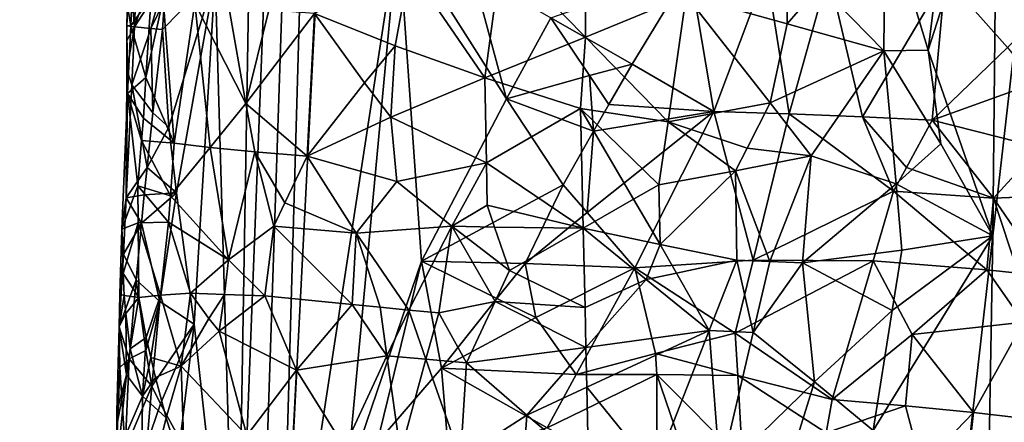
# Model space of a CAD drawing. Extents: x -293 to 293, y 0 to 819.
# Drawn here: x -217 to -183, y 259 to 273 of the extents above; entities that cross this region are included whole.
import ezdxf

# ---------------------------------------------------------------- set-up
doc = ezdxf.new("R2010")
doc.units = 0
doc.header["$MEASUREMENT"] = 0

msp = doc.modelspace()

# ---------------------------------------------------------------- linework, layer by layer
for points in [[(-209.556091, 249.35083, -17.146156), (-203.908981, 395.837311, -24.075253), (-216.97522, 5, -3.39507)], [(-208.071533, 249.609329, -15.63076), (-216.97522, 5, -3.39507), (-203.908981, 395.837311, -24.075253)], [(-209.556091, 249.35083, -17.146156), (-208.728592, 298.27359, -20.729925), (-203.908981, 395.837311, -24.075253)], [(-208.071533, 249.609329, -15.63076), (-203.908981, 395.837311, -24.075253), (-205.548584, 298.796417, -17.463135)], [(-171.512817, 239.831528, -400.081573), (-156.532394, 379.970886, -375.457001), (-199.436981, 5, -438.722504)], [(-172.969681, 240.772324, -398.405945), (-199.436981, 5, -438.722504), (-156.532394, 379.970886, -375.457001)], [(-184.156479, 238.143738, -41.211193), (-200.816376, 5, -19.106115), (-173.482452, 374.500763, -53.223164)], [(-182.889267, 238.20433, -39.900543), (-173.482452, 374.500763, -53.223164), (-200.816376, 5, -19.106115)], [(-184.156479, 238.143738, -41.211193), (-173.482452, 374.500763, -53.223164), (-181.281555, 286.539185, -46.316475)], [(-204.019623, 276.035431, -14.664032), (-208.071533, 249.609329, -15.63076), (-205.548584, 298.796417, -17.463135)], [(-210.284058, 274.416473, -20.567892), (-208.728592, 298.27359, -20.729925), (-209.556091, 249.35083, -17.146156)], [(-183.679062, 265.503632, -45.045799), (-184.156479, 238.143738, -41.211193), (-181.281555, 286.539185, -46.316475)], [(-183.537842, 279.190521, -46.939152), (-183.679062, 265.503632, -45.045799), (-181.281555, 286.539185, -46.316475)], [(-183.537842, 279.190521, -46.939152), (-185.284424, 276.721985, -47.654968), (-185.892914, 271.863953, -47.33065)], [(-183.537842, 279.190521, -46.939152), (-185.892914, 271.863953, -47.33065), (-183.679062, 265.503632, -45.045799)], [(-213.213562, 274.677368, -29.375225), (-212.884079, 276.641388, -27.386253), (-213.051895, 272.662506, -27.477589)], [(-213.051895, 272.662506, -27.477589), (-212.884079, 276.641388, -27.386253), (-212.041336, 275.569397, -24.204708)], [(-189.58429, 274.077637, -49.027405), (-187.408356, 271.8414, -48.028961), (-187.356949, 276.727875, -48.617233)], [(-187.356949, 276.727875, -48.617233), (-187.408356, 271.8414, -48.028961), (-185.892914, 271.863953, -47.33065)], [(-185.284424, 276.721985, -47.654968), (-187.356949, 276.727875, -48.617233), (-185.892914, 271.863953, -47.33065)], [(-205.779434, 257.141693, -14.401653), (-208.071533, 249.609329, -15.63076), (-204.019623, 276.035431, -14.664032)], [(-205.779434, 257.141693, -14.401653), (-204.019623, 276.035431, -14.664032), (-203.229782, 264.640686, -13.441839)], [(-200.321518, 270.202881, -12.629575), (-203.229782, 264.640686, -13.441839), (-204.019623, 276.035431, -14.664032)], [(-201.484436, 274.521515, -13.311127), (-200.321518, 270.202881, -12.629575), (-204.019623, 276.035431, -14.664032)], [(-212.029724, 274.235321, -23.994503), (-213.051895, 272.662506, -27.477589), (-212.041336, 275.569397, -24.204708)], [(-200.480911, 275.231873, -48.729664), (-203.641708, 274.686096, -47.260426), (-201.062881, 270.920349, -48.161945)], [(-200.480911, 275.231873, -48.729664), (-201.062881, 270.920349, -48.161945), (-197.612091, 272.303436, -49.20586)], [(-200.480911, 275.231873, -48.729664), (-197.612091, 272.303436, -49.20586), (-197.631409, 274.754333, -49.427887)], [(-190.710831, 275.205994, -49.414322), (-194.165497, 273.732941, -49.612965), (-190.717148, 272.760193, -49.141319)], [(-190.710831, 275.205994, -49.414322), (-190.717148, 272.760193, -49.141319), (-189.58429, 274.077637, -49.027405)], [(-213.213562, 274.677368, -29.375225), (-213.051895, 272.662506, -27.477589), (-213.310806, 272.692505, -30.200199)], [(-213.287384, 273.690186, -30.373613), (-213.213562, 274.677368, -29.375225), (-213.310806, 272.692505, -30.200199)], [(-213.290268, 273.362305, -31.229252), (-213.173431, 272.7005, -32.932659), (-213.09613, 274.693756, -33.286358)], [(-212.480347, 273.686279, -36.166637), (-213.09613, 274.693756, -33.286358), (-213.173431, 272.7005, -32.932659)], [(-203.641708, 274.686096, -47.260426), (-206.886948, 273.117645, -44.843655), (-204.132767, 272.007599, -46.776684)], [(-203.641708, 274.686096, -47.260426), (-204.132767, 272.007599, -46.776684), (-201.062881, 270.920349, -48.161945)], [(-196.020966, 271.380493, -11.874605), (-198.796112, 272.969116, -12.375368), (-194.044556, 274.634766, -11.975531)], [(-194.165497, 273.732941, -49.612965), (-197.631409, 274.754333, -49.427887), (-197.612091, 272.303436, -49.20586)], [(-196.020966, 271.380493, -11.874605), (-194.044556, 274.634766, -11.975531), (-193.227066, 269.758759, -11.816283)], [(-194.044556, 274.634766, -11.975531), (-191.420364, 274.568085, -12.220315), (-193.227066, 269.758759, -11.816283)], [(-212.083557, 272.574463, -23.912777), (-210.284058, 274.416473, -20.567892), (-211.875809, 269.226776, -22.967241)], [(-212.023651, 273.568237, -23.889719), (-210.284058, 274.416473, -20.567892), (-212.083557, 272.574463, -23.912777)], [(-211.875809, 269.226776, -22.967241), (-210.284058, 274.416473, -20.567892), (-211.61319, 266.982605, -22.117899)], [(-211.61319, 266.982605, -22.117899), (-210.284058, 274.416473, -20.567892), (-211.007233, 262.485657, -20.477486)], [(-210.284058, 274.416473, -20.567892), (-209.556091, 249.35083, -17.146156), (-211.007233, 262.485657, -20.477486)], [(-201.484436, 274.521515, -13.311127), (-198.796112, 272.969116, -12.375368), (-200.321518, 270.202881, -12.629575)], [(-191.420364, 274.568085, -12.220315), (-190.640427, 269.68335, -12.209631), (-193.227066, 269.758759, -11.816283)], [(-191.420364, 274.568085, -12.220315), (-189.304062, 274.511932, -12.695563), (-190.640427, 269.68335, -12.209631)], [(-188.134445, 269.586304, -12.960353), (-190.640427, 269.68335, -12.209631), (-189.304062, 274.511932, -12.695563)], [(-188.134445, 269.586304, -12.960353), (-189.304062, 274.511932, -12.695563), (-185.305023, 274.360596, -14.357166)], [(-188.134445, 269.586304, -12.960353), (-185.305023, 274.360596, -14.357166), (-185.758362, 269.471344, -14.053902)], [(-183.174103, 271.951447, -15.751677), (-185.758362, 269.471344, -14.053902), (-185.305023, 274.360596, -14.357166)], [(-181.972809, 273.18631, -16.7395), (-183.174103, 271.951447, -15.751677), (-185.305023, 274.360596, -14.357166)], [(-212.029724, 274.235321, -23.994503), (-212.483688, 272.609589, -25.078793), (-213.051895, 272.662506, -27.477589)], [(-212.029724, 274.235321, -23.994503), (-212.023651, 273.568237, -23.889719), (-212.483688, 272.609589, -25.078793)], [(-189.58429, 274.077637, -49.027405), (-190.717148, 272.760193, -49.141319), (-187.408356, 271.8414, -48.028961)], [(-213.290268, 273.362305, -31.229252), (-213.287384, 273.690186, -30.373613), (-213.310806, 272.692505, -30.200199)], [(-212.658249, 270.922363, -35.586845), (-212.480347, 273.686279, -36.166637), (-213.173431, 272.7005, -32.932659)], [(-212.658249, 270.922363, -35.586845), (-212.064743, 273.615509, -37.387608), (-212.480347, 273.686279, -36.166637)], [(-212.658249, 270.922363, -35.586845), (-211.689713, 268.685089, -38.195286), (-212.064743, 273.615509, -37.387608)], [(-212.064743, 273.615509, -37.387608), (-211.689713, 268.685089, -38.195286), (-210.986969, 273.467987, -39.729393)], [(-194.790695, 269.414124, -49.178047), (-194.165497, 273.732941, -49.612965), (-197.612091, 272.303436, -49.20586)], [(-191.290909, 270.06488, -48.950119), (-194.165497, 273.732941, -49.612965), (-194.790695, 269.414124, -49.178047)], [(-190.717148, 272.760193, -49.141319), (-194.165497, 273.732941, -49.612965), (-191.290909, 270.06488, -48.950119)], [(-213.290268, 273.362305, -31.229252), (-213.310806, 272.692505, -30.200199), (-213.173431, 272.7005, -32.932659)], [(-212.483688, 272.609589, -25.078793), (-212.023651, 273.568237, -23.889719), (-212.083557, 272.574463, -23.912777)], [(-210.986969, 273.467987, -39.729393), (-211.689713, 268.685089, -38.195286), (-210.458664, 268.536469, -40.438938)], [(-209.240463, 270.040466, -42.204597), (-210.986969, 273.467987, -39.729393), (-210.458664, 268.536469, -40.438938)], [(-209.240463, 270.040466, -42.204597), (-209.8237, 273.350769, -41.590424), (-210.986969, 273.467987, -39.729393)], [(-208.450806, 273.233093, -43.302971), (-209.8237, 273.350769, -41.590424), (-209.240463, 270.040466, -42.204597)], [(-208.450806, 273.233093, -43.302971), (-209.240463, 270.040466, -42.204597), (-206.886948, 273.117645, -44.843655)], [(-209.240463, 270.040466, -42.204597), (-207.13588, 268.237274, -44.317211), (-206.886948, 273.117645, -44.843655)], [(-205.181015, 270.749146, -46.014709), (-206.886948, 273.117645, -44.843655), (-207.13588, 268.237274, -44.317211)], [(-204.132767, 272.007599, -46.776684), (-206.886948, 273.117645, -44.843655), (-205.181015, 270.749146, -46.014709)], [(-197.475616, 270.997009, -12.017358), (-200.321518, 270.202881, -12.629575), (-198.796112, 272.969116, -12.375368)], [(-197.475616, 270.997009, -12.017358), (-198.796112, 272.969116, -12.375368), (-196.020966, 271.380493, -11.874605)], [(-213.310806, 272.692505, -30.200199), (-213.051895, 272.662506, -27.477589), (-213.313873, 272.192871, -29.850643)], [(-213.310806, 272.692505, -30.200199), (-213.313873, 272.192871, -29.850643), (-213.288239, 270.37851, -32.254219)], [(-213.313873, 272.192871, -29.850643), (-213.051895, 272.662506, -27.477589), (-213.304428, 271.192657, -29.153669)], [(-213.310806, 272.692505, -30.200199), (-213.288239, 270.37851, -32.254219), (-213.173431, 272.7005, -32.932659)], [(-213.304428, 271.192657, -29.153669), (-213.051895, 272.662506, -27.477589), (-213.132919, 270.673004, -27.522108)], [(-212.658249, 270.922363, -35.586845), (-213.173431, 272.7005, -32.932659), (-213.288239, 270.37851, -32.254219)], [(-212.483688, 272.609589, -25.078793), (-213.132919, 270.673004, -27.522108), (-213.051895, 272.662506, -27.477589)], [(-212.483688, 272.609589, -25.078793), (-212.41687, 269.718292, -24.44569), (-213.132919, 270.673004, -27.522108)], [(-212.483688, 272.609589, -25.078793), (-212.083557, 272.574463, -23.912777), (-212.41687, 269.718292, -24.44569)], [(-212.083557, 272.574463, -23.912777), (-211.875809, 269.226776, -22.967241), (-212.41687, 269.718292, -24.44569)], [(-190.717148, 272.760193, -49.141319), (-191.290909, 270.06488, -48.950119), (-187.408356, 271.8414, -48.028961)], [(-197.612091, 272.303436, -49.20586), (-201.062881, 270.920349, -48.161945), (-197.782928, 269.865051, -48.952129)], [(-194.790695, 269.414124, -49.178047), (-197.612091, 272.303436, -49.20586), (-197.782928, 269.865051, -48.952129)], [(-213.313873, 272.192871, -29.850643), (-213.304428, 271.192657, -29.153669), (-213.288239, 270.37851, -32.254219)], [(-204.132767, 272.007599, -46.776684), (-205.181015, 270.749146, -46.014709), (-204.273178, 269.568237, -46.513725)], [(-204.132767, 272.007599, -46.776684), (-204.273178, 269.568237, -46.513725), (-201.062881, 270.920349, -48.161945)], [(-183.174103, 271.951447, -15.751677), (-182.20285, 270.743469, -16.565956), (-185.758362, 269.471344, -14.053902)], [(-191.290909, 270.06488, -48.950119), (-189.894394, 268.246521, -48.43259), (-187.408356, 271.8414, -48.028961)], [(-186.987915, 267.289917, -47.269424), (-187.408356, 271.8414, -48.028961), (-189.894394, 268.246521, -48.43259)], [(-185.458038, 268.658661, -46.664734), (-185.892914, 271.863953, -47.33065), (-187.408356, 271.8414, -48.028961)], [(-185.458038, 268.658661, -46.664734), (-187.408356, 271.8414, -48.028961), (-186.987915, 267.289917, -47.269424)], [(-185.458038, 268.658661, -46.664734), (-183.679062, 265.503632, -45.045799), (-185.892914, 271.863953, -47.33065)], [(-197.475616, 270.997009, -12.017358), (-196.020966, 271.380493, -11.874605), (-196.811783, 270.007751, -11.879749)], [(-196.020966, 271.380493, -11.874605), (-193.227066, 269.758759, -11.816283), (-196.811783, 270.007751, -11.879749)], [(-213.33197, 266.809784, -27.968552), (-213.288239, 270.37851, -32.254219), (-213.304428, 271.192657, -29.153669)], [(-213.33197, 266.809784, -27.968552), (-213.304428, 271.192657, -29.153669), (-213.132919, 270.673004, -27.522108)], [(-212.658249, 270.922363, -35.586845), (-213.288239, 270.37851, -32.254219), (-212.744232, 269.540222, -35.297306)], [(-212.658249, 270.922363, -35.586845), (-212.744232, 269.540222, -35.297306), (-211.689713, 268.685089, -38.195286)], [(-201.007889, 268.010864, -47.940296), (-201.062881, 270.920349, -48.161945), (-204.273178, 269.568237, -46.513725)], [(-201.007889, 268.010864, -47.940296), (-197.782928, 269.865051, -48.952129), (-201.062881, 270.920349, -48.161945)], [(-197.475616, 270.997009, -12.017358), (-197.335663, 269.091278, -11.898407), (-200.321518, 270.202881, -12.629575)], [(-197.475616, 270.997009, -12.017358), (-196.811783, 270.007751, -11.879749), (-197.335663, 269.091278, -11.898407)], [(-212.618256, 267.849152, -24.796688), (-213.33197, 266.809784, -27.968552), (-213.132919, 270.673004, -27.522108)], [(-212.618256, 267.849152, -24.796688), (-213.132919, 270.673004, -27.522108), (-212.41687, 269.718292, -24.44569)], [(-205.181015, 270.749146, -46.014709), (-207.13588, 268.237274, -44.317211), (-204.273178, 269.568237, -46.513725)], [(-182.20285, 270.743469, -16.565956), (-182.064682, 268.531036, -16.723564), (-185.758362, 269.471344, -14.053902)], [(-213.288239, 270.37851, -32.254219), (-213.476456, 265.731781, -30.904396), (-212.930435, 267.221649, -34.624748)], [(-213.33197, 266.809784, -27.968552), (-213.476456, 265.731781, -30.904396), (-213.288239, 270.37851, -32.254219)], [(-212.807861, 268.767456, -35.073116), (-213.288239, 270.37851, -32.254219), (-212.930435, 267.221649, -34.624748)], [(-212.744232, 269.540222, -35.297306), (-213.288239, 270.37851, -32.254219), (-212.807861, 268.767456, -35.073116)], [(-200.321518, 270.202881, -12.629575), (-198.374069, 267.255249, -11.971853), (-203.229782, 264.640686, -13.441839)], [(-197.335663, 269.091278, -11.898407), (-198.374069, 267.255249, -11.971853), (-200.321518, 270.202881, -12.629575)], [(-209.240463, 270.040466, -42.204597), (-210.458664, 268.536469, -40.438938), (-208.931152, 268.385742, -42.492489)], [(-209.240463, 270.040466, -42.204597), (-208.931152, 268.385742, -42.492489), (-207.13588, 268.237274, -44.317211)], [(-201.007889, 268.010864, -47.940296), (-197.69043, 265.776459, -48.589497), (-197.782928, 269.865051, -48.952129)], [(-195.968704, 266.759521, -48.872425), (-197.782928, 269.865051, -48.952129), (-197.69043, 265.776459, -48.589497)], [(-195.101379, 267.254822, -48.957531), (-197.782928, 269.865051, -48.952129), (-195.968704, 266.759521, -48.872425)], [(-194.790695, 269.414124, -49.178047), (-197.782928, 269.865051, -48.952129), (-195.101379, 267.254822, -48.957531)], [(-196.811783, 270.007751, -11.879749), (-193.227066, 269.758759, -11.816283), (-197.335663, 269.091278, -11.898407)], [(-192.082382, 268.512207, -48.906284), (-191.290909, 270.06488, -48.950119), (-194.790695, 269.414124, -49.178047)], [(-192.082382, 268.512207, -48.906284), (-189.894394, 268.246521, -48.43259), (-191.290909, 270.06488, -48.950119)], [(-212.744232, 269.540222, -35.297306), (-212.807861, 268.767456, -35.073116), (-211.689713, 268.685089, -38.195286)], [(-212.618256, 267.849152, -24.796688), (-212.41687, 269.718292, -24.44569), (-211.875809, 269.226776, -22.967241)], [(-204.273178, 269.568237, -46.513725), (-207.13588, 268.237274, -44.317211), (-204.068344, 267.368286, -46.472176)], [(-201.007889, 268.010864, -47.940296), (-204.273178, 269.568237, -46.513725), (-204.068344, 267.368286, -46.472176)], [(-197.562698, 266.309753, -11.786619), (-193.227066, 269.758759, -11.816283), (-195.931931, 264.409515, -11.537607)], [(-197.335663, 269.091278, -11.898407), (-193.227066, 269.758759, -11.816283), (-197.562698, 266.309753, -11.786619)], [(-191.875366, 264.681519, -11.797991), (-195.931931, 264.409515, -11.537607), (-193.227066, 269.758759, -11.816283)], [(-191.875366, 264.681519, -11.797991), (-193.227066, 269.758759, -11.816283), (-190.640427, 269.68335, -12.209631)], [(-191.875366, 264.681519, -11.797991), (-190.640427, 269.68335, -12.209631), (-187.076797, 267.033173, -13.354432)], [(-188.134445, 269.586304, -12.960353), (-187.076797, 267.033173, -13.354432), (-190.640427, 269.68335, -12.209631)], [(-188.134445, 269.586304, -12.960353), (-186.633835, 267.846375, -13.57821), (-187.076797, 267.033173, -13.354432)], [(-188.134445, 269.586304, -12.960353), (-185.758362, 269.471344, -14.053902), (-186.633835, 267.846375, -13.57821)], [(-212.618256, 267.849152, -24.796688), (-211.875809, 269.226776, -22.967241), (-211.61319, 266.982605, -22.117899)], [(-192.478348, 267.736633, -48.874241), (-194.790695, 269.414124, -49.178047), (-195.101379, 267.254822, -48.957531)], [(-192.082382, 268.512207, -48.906284), (-194.790695, 269.414124, -49.178047), (-192.478348, 267.736633, -48.874241)], [(-186.633835, 267.846375, -13.57821), (-185.758362, 269.471344, -14.053902), (-183.657959, 266.79303, -15.402074)], [(-182.064682, 268.531036, -16.723564), (-183.657959, 266.79303, -15.402074), (-185.758362, 269.471344, -14.053902)], [(-197.335663, 269.091278, -11.898407), (-197.562698, 266.309753, -11.786619), (-198.374069, 267.255249, -11.971853)], [(-212.807861, 268.767456, -35.073116), (-212.930435, 267.221649, -34.624748), (-211.819885, 266.878143, -37.86842)], [(-212.807861, 268.767456, -35.073116), (-211.819885, 266.878143, -37.86842), (-211.689713, 268.685089, -38.195286)], [(-211.819885, 266.878143, -37.86842), (-210.458664, 268.536469, -40.438938), (-211.689713, 268.685089, -38.195286)], [(-209.826233, 264.692841, -41.183586), (-210.458664, 268.536469, -40.438938), (-211.819885, 266.878143, -37.86842)], [(-209.826233, 264.692841, -41.183586), (-208.931152, 268.385742, -42.492489), (-210.458664, 268.536469, -40.438938)], [(-185.458038, 268.658661, -46.664734), (-186.987915, 267.289917, -47.269424), (-183.679062, 265.503632, -45.045799)], [(-180.382614, 266.936005, -18.567019), (-183.657959, 266.79303, -15.402074), (-182.064682, 268.531036, -16.723564)], [(-209.826233, 264.692841, -41.183586), (-208.276993, 265.842438, -43.074593), (-208.931152, 268.385742, -42.492489)], [(-208.931152, 268.385742, -42.492489), (-208.276993, 265.842438, -43.074593), (-207.906418, 266.640625, -43.497147)], [(-208.931152, 268.385742, -42.492489), (-207.906418, 266.640625, -43.497147), (-207.13588, 268.237274, -44.317211)], [(-205.465363, 265.598816, -45.458912), (-207.13588, 268.237274, -44.317211), (-207.906418, 266.640625, -43.497147)], [(-204.068344, 267.368286, -46.472176), (-207.13588, 268.237274, -44.317211), (-205.465363, 265.598816, -45.458912)], [(-192.082382, 268.512207, -48.906284), (-192.478348, 267.736633, -48.874241), (-189.894394, 268.246521, -48.43259)], [(-192.478348, 267.736633, -48.874241), (-191.305847, 264.629517, -48.346916), (-189.894394, 268.246521, -48.43259)], [(-189.894394, 268.246521, -48.43259), (-191.305847, 264.629517, -48.346916), (-190.192276, 264.588654, -48.086819)], [(-186.987915, 267.289917, -47.269424), (-189.894394, 268.246521, -48.43259), (-190.192276, 264.588654, -48.086819)], [(-212.618256, 267.849152, -24.796688), (-212.713959, 266.914276, -24.972654), (-213.33197, 266.809784, -27.968552)], [(-212.618256, 267.849152, -24.796688), (-211.61319, 266.982605, -22.117899), (-212.713959, 266.914276, -24.972654)], [(-201.007889, 268.010864, -47.940296), (-204.068344, 267.368286, -46.472176), (-202.187439, 265.837494, -47.297565)], [(-201.007889, 268.010864, -47.940296), (-202.187439, 265.837494, -47.297565), (-200.980743, 266.556213, -47.828545)], [(-201.007889, 268.010864, -47.940296), (-200.980743, 266.556213, -47.828545), (-197.69043, 265.776459, -48.589497)], [(-186.633835, 267.846375, -13.57821), (-183.657959, 266.79303, -15.402074), (-187.076797, 267.033173, -13.354432)], [(-192.478348, 267.736633, -48.874241), (-195.101379, 267.254822, -48.957531), (-195.061951, 265.212524, -48.753784)], [(-192.478348, 267.736633, -48.874241), (-195.061951, 265.212524, -48.753784), (-192.433075, 264.676117, -48.538109)], [(-192.478348, 267.736633, -48.874241), (-192.433075, 264.676117, -48.538109), (-191.305847, 264.629517, -48.346916)], [(-212.930435, 267.221649, -34.624748), (-213.476456, 265.731781, -30.904396), (-212.923004, 265.948517, -34.689716)], [(-211.88414, 265.97464, -37.705044), (-212.930435, 267.221649, -34.624748), (-212.923004, 265.948517, -34.689716)], [(-211.819885, 266.878143, -37.86842), (-212.930435, 267.221649, -34.624748), (-211.88414, 265.97464, -37.705044)], [(-202.187439, 265.837494, -47.297565), (-204.068344, 267.368286, -46.472176), (-205.465363, 265.598816, -45.458912)], [(-198.374069, 267.255249, -11.971853), (-199.677795, 264.557526, -12.114397), (-203.229782, 264.640686, -13.441839)], [(-198.374069, 267.255249, -11.971853), (-197.562698, 266.309753, -11.786619), (-199.677795, 264.557526, -12.114397)], [(-195.101379, 267.254822, -48.957531), (-195.968704, 266.759521, -48.872425), (-195.061951, 265.212524, -48.753784)], [(-186.987915, 267.289917, -47.269424), (-190.192276, 264.588654, -48.086819), (-186.786331, 265.01535, -46.880249)], [(-186.987915, 267.289917, -47.269424), (-186.786331, 265.01535, -46.880249), (-183.679062, 265.503632, -45.045799)], [(-212.713959, 266.914276, -24.972654), (-212.809738, 265.943146, -25.155247), (-213.33197, 266.809784, -27.968552)], [(-212.809738, 265.943146, -25.155247), (-211.61319, 266.982605, -22.117899), (-212.176956, 263.258087, -22.922806)], [(-212.713959, 266.914276, -24.972654), (-211.61319, 266.982605, -22.117899), (-212.809738, 265.943146, -25.155247)], [(-211.61319, 266.982605, -22.117899), (-211.007233, 262.485657, -20.477486), (-212.176956, 263.258087, -22.922806)], [(-209.826233, 264.692841, -41.183586), (-211.819885, 266.878143, -37.86842), (-211.88414, 265.97464, -37.705044)], [(-191.875366, 264.681519, -11.797991), (-187.076797, 267.033173, -13.354432), (-187.77182, 264.658752, -13.003791)], [(-187.076797, 267.033173, -13.354432), (-183.886765, 264.349457, -15.237291), (-187.77182, 264.658752, -13.003791)], [(-187.076797, 267.033173, -13.354432), (-183.657959, 266.79303, -15.402074), (-183.886765, 264.349457, -15.237291)], [(-180.382614, 266.936005, -18.567019), (-181.811981, 264.106445, -17.052197), (-183.657959, 266.79303, -15.402074)], [(-213.33197, 266.809784, -27.968552), (-213.420883, 264.877747, -28.189985), (-213.476456, 265.731781, -30.904396)], [(-212.809738, 265.943146, -25.155247), (-213.420883, 264.877747, -28.189985), (-213.33197, 266.809784, -27.968552)], [(-205.465363, 265.598816, -45.458912), (-207.906418, 266.640625, -43.497147), (-208.276993, 265.842438, -43.074593)], [(-200.980743, 266.556213, -47.828545), (-202.187439, 265.837494, -47.297565), (-200.726578, 265.81012, -47.85321)], [(-200.980743, 266.556213, -47.828545), (-200.726578, 265.81012, -47.85321), (-197.69043, 265.776459, -48.589497)], [(-195.968704, 266.759521, -48.872425), (-197.69043, 265.776459, -48.589497), (-195.061951, 265.212524, -48.753784)], [(-183.657959, 266.79303, -15.402074), (-182.815216, 264.228943, -16.105841), (-183.886765, 264.349457, -15.237291)], [(-183.657959, 266.79303, -15.402074), (-181.811981, 264.106445, -17.052197), (-182.815216, 264.228943, -16.105841)], [(-199.677795, 264.557526, -12.114397), (-197.562698, 266.309753, -11.786619), (-195.931931, 264.409515, -11.537607)], [(-213.438354, 264.220612, -31.868782), (-212.923004, 265.948517, -34.689716), (-213.476456, 265.731781, -30.904396)], [(-213.438354, 264.220612, -31.868782), (-212.904083, 263.402222, -34.816608), (-212.923004, 265.948517, -34.689716)], [(-212.809738, 265.943146, -25.155247), (-212.990601, 264.000305, -25.521032), (-213.420883, 264.877747, -28.189985)], [(-212.809738, 265.943146, -25.155247), (-212.176956, 263.258087, -22.922806), (-212.990601, 264.000305, -25.521032)], [(-212.154388, 263.475647, -37.025433), (-211.88414, 265.97464, -37.705044), (-212.923004, 265.948517, -34.689716)], [(-212.154388, 263.475647, -37.025433), (-212.923004, 265.948517, -34.689716), (-212.904083, 263.402222, -34.816608)], [(-212.154388, 263.475647, -37.025433), (-211.135483, 263.542542, -39.124985), (-211.88414, 265.97464, -37.705044)], [(-209.826233, 264.692841, -41.183586), (-211.88414, 265.97464, -37.705044), (-211.135483, 263.542542, -39.124985)], [(-209.826233, 264.692841, -41.183586), (-208.592728, 263.454315, -42.604122), (-208.276993, 265.842438, -43.074593)], [(-208.276993, 265.842438, -43.074593), (-208.592728, 263.454315, -42.604122), (-205.599426, 263.159119, -45.195789)], [(-205.465363, 265.598816, -45.458912), (-208.276993, 265.842438, -43.074593), (-205.599426, 263.159119, -45.195789)], [(-202.187439, 265.837494, -47.297565), (-205.465363, 265.598816, -45.458912), (-203.655441, 262.969604, -46.369968)], [(-202.187439, 265.837494, -47.297565), (-203.655441, 262.969604, -46.369968), (-202.632523, 262.878815, -46.864998)], [(-202.187439, 265.837494, -47.297565), (-202.632523, 262.878815, -46.864998), (-200.710144, 263.267151, -47.643536)], [(-202.187439, 265.837494, -47.297565), (-200.710144, 263.267151, -47.643536), (-200.215546, 264.318878, -47.887886)], [(-200.726578, 265.81012, -47.85321), (-202.187439, 265.837494, -47.297565), (-200.215546, 264.318878, -47.887886)], [(-213.438354, 264.220612, -31.868782), (-213.476456, 265.731781, -30.904396), (-213.54921, 263.510834, -29.833862)], [(-213.54921, 263.510834, -29.833862), (-213.476456, 265.731781, -30.904396), (-213.420883, 264.877747, -28.189985)], [(-205.465363, 265.598816, -45.458912), (-205.599426, 263.159119, -45.195789), (-204.64566, 263.063171, -45.812862)], [(-205.465363, 265.598816, -45.458912), (-204.64566, 263.063171, -45.812862), (-203.655441, 262.969604, -46.369968)], [(-200.726578, 265.81012, -47.85321), (-200.215546, 264.318878, -47.887886), (-197.69043, 265.776459, -48.589497)], [(-197.630371, 263.051025, -48.344849), (-197.69043, 265.776459, -48.589497), (-200.215546, 264.318878, -47.887886)], [(-195.533234, 264.014252, -48.623894), (-197.69043, 265.776459, -48.589497), (-197.630371, 263.051025, -48.344849)], [(-195.061951, 265.212524, -48.753784), (-197.69043, 265.776459, -48.589497), (-195.533234, 264.014252, -48.623894)], [(-187.116318, 262.958862, -46.77137), (-187.775772, 258.846527, -46.545147), (-183.679062, 265.503632, -45.045799)], [(-183.679062, 265.503632, -45.045799), (-187.775772, 258.846527, -46.545147), (-184.872147, 254.98822, -44.373482)], [(-186.786331, 265.01535, -46.880249), (-187.116318, 262.958862, -46.77137), (-183.679062, 265.503632, -45.045799)], [(-183.679062, 265.503632, -45.045799), (-184.872147, 254.98822, -44.373482), (-184.156479, 238.143738, -41.211193)], [(-195.061951, 265.212524, -48.753784), (-195.533234, 264.014252, -48.623894), (-194.498337, 264.230713, -48.65139)], [(-195.061951, 265.212524, -48.753784), (-194.498337, 264.230713, -48.65139), (-192.433075, 264.676117, -48.538109)], [(-213.420883, 264.877747, -28.189985), (-212.990601, 264.000305, -25.521032), (-213.569, 262.399292, -29.300892)], [(-213.54921, 263.510834, -29.833862), (-213.420883, 264.877747, -28.189985), (-213.569, 262.399292, -29.300892)], [(-186.786331, 265.01535, -46.880249), (-190.192276, 264.588654, -48.086819), (-187.116318, 262.958862, -46.77137)], [(-209.826233, 264.692841, -41.183586), (-211.135483, 263.542542, -39.124985), (-209.965424, 263.498505, -40.938301)], [(-209.826233, 264.692841, -41.183586), (-209.965424, 263.498505, -40.938301), (-208.592728, 263.454315, -42.604122)], [(-204.741104, 258.426422, -13.831148), (-205.779434, 257.141693, -14.401653), (-203.229782, 264.640686, -13.441839)], [(-204.741104, 258.426422, -13.831148), (-203.229782, 264.640686, -13.441839), (-202.541122, 260.975555, -12.879388)], [(-200.651123, 263.367859, -12.323903), (-202.541122, 260.975555, -12.879388), (-203.229782, 264.640686, -13.441839)], [(-199.677795, 264.557526, -12.114397), (-200.651123, 263.367859, -12.323903), (-203.229782, 264.640686, -13.441839)], [(-199.677795, 264.557526, -12.114397), (-199.312683, 262.717529, -11.920302), (-200.651123, 263.367859, -12.323903)], [(-199.677795, 264.557526, -12.114397), (-195.931931, 264.409515, -11.537607), (-199.312683, 262.717529, -11.920302)], [(-191.875366, 264.681519, -11.797991), (-192.490753, 262.179108, -11.611193), (-195.931931, 264.409515, -11.537607)], [(-194.498337, 264.230713, -48.65139), (-193.37854, 262.271942, -48.385864), (-192.433075, 264.676117, -48.538109)], [(-192.433075, 264.676117, -48.538109), (-193.37854, 262.271942, -48.385864), (-191.87384, 262.205994, -48.182213)], [(-191.875366, 264.681519, -11.797991), (-187.77182, 264.658752, -13.003791), (-192.490753, 262.179108, -11.611193)], [(-192.490753, 262.179108, -11.611193), (-187.77182, 264.658752, -13.003791), (-189.171326, 259.906311, -12.359127)], [(-191.305847, 264.629517, -48.346916), (-192.433075, 264.676117, -48.538109), (-191.87384, 262.205994, -48.182213)], [(-190.192276, 264.588654, -48.086819), (-191.305847, 264.629517, -48.346916), (-191.87384, 262.205994, -48.182213)], [(-189.779739, 260.514435, -47.493061), (-190.192276, 264.588654, -48.086819), (-191.87384, 262.205994, -48.182213)], [(-187.116318, 262.958862, -46.77137), (-190.192276, 264.588654, -48.086819), (-189.779739, 260.514435, -47.493061)], [(-187.77182, 264.658752, -13.003791), (-186.435898, 262.137085, -13.602627), (-189.171326, 259.906311, -12.359127)], [(-187.77182, 264.658752, -13.003791), (-183.886765, 264.349457, -15.237291), (-186.435898, 262.137085, -13.602627)], [(-213.438354, 264.220612, -31.868782), (-213.54921, 263.510834, -29.833862), (-213.396133, 263.46405, -32.347069)], [(-213.438354, 264.220612, -31.868782), (-213.396133, 263.46405, -32.347069), (-212.904083, 263.402222, -34.816608)], [(-197.630371, 263.051025, -48.344849), (-200.215546, 264.318878, -47.887886), (-200.710144, 263.267151, -47.643536)], [(-199.312683, 262.717529, -11.920302), (-195.931931, 264.409515, -11.537607), (-197.937683, 260.767242, -11.553548)], [(-195.21759, 261.487579, -11.386518), (-197.937683, 260.767242, -11.553548), (-195.931931, 264.409515, -11.537607)], [(-195.21759, 261.487579, -11.386518), (-195.931931, 264.409515, -11.537607), (-192.490753, 262.179108, -11.611193)], [(-194.498337, 264.230713, -48.65139), (-195.533234, 264.014252, -48.623894), (-193.37854, 262.271942, -48.385864)], [(-186.435898, 262.137085, -13.602627), (-183.886765, 264.349457, -15.237291), (-182.625854, 262.559723, -16.296848)], [(-183.886765, 264.349457, -15.237291), (-182.815216, 264.228943, -16.105841), (-182.625854, 262.559723, -16.296848)], [(-213.231369, 261.302612, -26.094049), (-213.569, 262.399292, -29.300892), (-212.990601, 264.000305, -25.521032)], [(-213.231369, 261.302612, -26.094049), (-212.990601, 264.000305, -25.521032), (-212.65625, 261.581421, -23.988577)], [(-212.176956, 263.258087, -22.922806), (-212.65625, 261.581421, -23.988577), (-212.990601, 264.000305, -25.521032)], [(-195.533234, 264.014252, -48.623894), (-197.630371, 263.051025, -48.344849), (-197.60083, 261.688385, -48.221668)], [(-195.533234, 264.014252, -48.623894), (-197.60083, 261.688385, -48.221668), (-193.37854, 262.271942, -48.385864)], [(-213.396133, 263.46405, -32.347069), (-213.54921, 263.510834, -29.833862), (-213.569, 262.399292, -29.300892)], [(-213.396133, 263.46405, -32.347069), (-213.569, 262.399292, -29.300892), (-213.341675, 262.855438, -32.789925)], [(-213.396133, 263.46405, -32.347069), (-213.341675, 262.855438, -32.789925), (-212.904083, 263.402222, -34.816608)], [(-212.154388, 263.475647, -37.025433), (-212.904083, 263.402222, -34.816608), (-212.642776, 262.031342, -35.69524)], [(-212.154388, 263.475647, -37.025433), (-212.642776, 262.031342, -35.69524), (-212.492126, 261.345398, -36.126499)], [(-212.154388, 263.475647, -37.025433), (-212.492126, 261.345398, -36.126499), (-211.452759, 261.04483, -38.46254)], [(-212.154388, 263.475647, -37.025433), (-211.452759, 261.04483, -38.46254), (-211.135483, 263.542542, -39.124985)], [(-210.498306, 262.681091, -40.133934), (-211.135483, 263.542542, -39.124985), (-211.452759, 261.04483, -38.46254)], [(-209.965424, 263.498505, -40.938301), (-211.135483, 263.542542, -39.124985), (-210.498306, 262.681091, -40.133934)], [(-209.965424, 263.498505, -40.938301), (-210.498306, 262.681091, -40.133934), (-210.15303, 262.250275, -40.619869)], [(-209.965424, 263.498505, -40.938301), (-210.15303, 262.250275, -40.619869), (-208.592728, 263.454315, -42.604122)], [(-213.341675, 262.855438, -32.789925), (-213.194305, 261.636841, -33.666573), (-212.904083, 263.402222, -34.816608)], [(-212.642776, 262.031342, -35.69524), (-212.904083, 263.402222, -34.816608), (-213.194305, 261.636841, -33.666573)], [(-212.176956, 263.258087, -22.922806), (-212.45079, 260.368713, -23.238731), (-212.65625, 261.581421, -23.988577)], [(-212.176956, 263.258087, -22.922806), (-211.007233, 262.485657, -20.477486), (-212.45079, 260.368713, -23.238731)], [(-210.15303, 262.250275, -40.619869), (-207.506439, 260.916473, -43.528629), (-208.592728, 263.454315, -42.604122)], [(-208.592728, 263.454315, -42.604122), (-207.506439, 260.916473, -43.528629), (-205.599426, 263.159119, -45.195789)], [(-207.506439, 260.916473, -43.528629), (-204.4133, 261.405457, -45.830322), (-205.599426, 263.159119, -45.195789)], [(-204.64566, 263.063171, -45.812862), (-205.599426, 263.159119, -45.195789), (-204.4133, 261.405457, -45.830322)], [(-200.710144, 263.267151, -47.643536), (-202.632523, 262.878815, -46.864998), (-201.683823, 261.165222, -47.122898)], [(-200.651123, 263.367859, -12.323903), (-199.312683, 262.717529, -11.920302), (-202.541122, 260.975555, -12.879388)], [(-197.60083, 261.688385, -48.221668), (-200.710144, 263.267151, -47.643536), (-201.683823, 261.165222, -47.122898)], [(-197.630371, 263.051025, -48.344849), (-200.710144, 263.267151, -47.643536), (-197.60083, 261.688385, -48.221668)], [(-213.341675, 262.855438, -32.789925), (-213.569, 262.399292, -29.300892), (-213.317719, 260.753204, -33.088932)], [(-213.341675, 262.855438, -32.789925), (-213.317719, 260.753204, -33.088932), (-213.194305, 261.636841, -33.666573)], [(-203.655441, 262.969604, -46.369968), (-204.64566, 263.063171, -45.812862), (-204.4133, 261.405457, -45.830322)], [(-203.655441, 262.969604, -46.369968), (-204.4133, 261.405457, -45.830322), (-203.075363, 261.282715, -46.532726)], [(-202.632523, 262.878815, -46.864998), (-203.655441, 262.969604, -46.369968), (-203.075363, 261.282715, -46.532726)], [(-202.632523, 262.878815, -46.864998), (-203.075363, 261.282715, -46.532726), (-201.683823, 261.165222, -47.122898)], [(-187.116318, 262.958862, -46.77137), (-189.779739, 260.514435, -47.493061), (-187.775772, 258.846527, -46.545147)], [(-212.45079, 260.368713, -23.238731), (-211.007233, 262.485657, -20.477486), (-212.161148, 259.759705, -22.438063)], [(-212.161148, 259.759705, -22.438063), (-211.007233, 262.485657, -20.477486), (-211.483582, 258.532806, -20.885698)], [(-211.007233, 262.485657, -20.477486), (-209.556091, 249.35083, -17.146156), (-211.483582, 258.532806, -20.885698)], [(-210.15303, 262.250275, -40.619869), (-210.498306, 262.681091, -40.133934), (-211.452759, 261.04483, -38.46254)], [(-199.312683, 262.717529, -11.920302), (-197.937683, 260.767242, -11.553548), (-202.541122, 260.975555, -12.879388)], [(-186.435898, 262.137085, -13.602627), (-182.625854, 262.559723, -16.296848), (-184.343597, 259.462219, -14.909296)], [(-182.625854, 262.559723, -16.296848), (-182.270599, 259.221405, -16.695007), (-184.343597, 259.462219, -14.909296)], [(-213.569, 262.399292, -29.300892), (-213.55043, 261.006378, -28.250355), (-213.65184, 259.499115, -29.624737)], [(-213.569, 262.399292, -29.300892), (-213.65184, 259.499115, -29.624737), (-213.317719, 260.753204, -33.088932)], [(-213.231369, 261.302612, -26.094049), (-213.55043, 261.006378, -28.250355), (-213.569, 262.399292, -29.300892)], [(-210.15303, 262.250275, -40.619869), (-211.452759, 261.04483, -38.46254), (-209.205093, 258.677551, -41.655876)], [(-210.15303, 262.250275, -40.619869), (-209.205093, 258.677551, -41.655876), (-207.506439, 260.916473, -43.528629)], [(-197.60083, 261.688385, -48.221668), (-197.571625, 260.325836, -48.097919), (-193.37854, 262.271942, -48.385864)], [(-197.571625, 260.325836, -48.097919), (-195.25943, 257.470795, -47.974045), (-193.37854, 262.271942, -48.385864)], [(-193.37854, 262.271942, -48.385864), (-195.25943, 257.470795, -47.974045), (-193.005234, 257.360901, -47.821598)], [(-195.21759, 261.487579, -11.386518), (-192.490753, 262.179108, -11.611193), (-192.406876, 260.725311, -11.571492)], [(-191.87384, 262.205994, -48.182213), (-193.37854, 262.271942, -48.385864), (-193.005234, 257.360901, -47.821598)], [(-189.779739, 260.514435, -47.493061), (-191.87384, 262.205994, -48.182213), (-193.005234, 257.360901, -47.821598)], [(-192.490753, 262.179108, -11.611193), (-189.171326, 259.906311, -12.359127), (-192.406876, 260.725311, -11.571492)], [(-186.435898, 262.137085, -13.602627), (-186.661087, 259.69223, -13.45316), (-189.171326, 259.906311, -12.359127)], [(-186.435898, 262.137085, -13.602627), (-184.343597, 259.462219, -14.909296), (-186.661087, 259.69223, -13.45316)], [(-212.642776, 262.031342, -35.69524), (-213.194305, 261.636841, -33.666573), (-212.777664, 260.023682, -35.282169)], [(-212.642776, 262.031342, -35.69524), (-212.777664, 260.023682, -35.282169), (-212.492126, 261.345398, -36.126499)], [(-212.777664, 260.023682, -35.282169), (-213.194305, 261.636841, -33.666573), (-213.317719, 260.753204, -33.088932)], [(-213.231369, 261.302612, -26.094049), (-212.65625, 261.581421, -23.988577), (-212.45079, 260.368713, -23.238731)], [(-197.60083, 261.688385, -48.221668), (-201.683823, 261.165222, -47.122898), (-199.626099, 259.374878, -47.618397)], [(-197.60083, 261.688385, -48.221668), (-199.626099, 259.374878, -47.618397), (-197.571625, 260.325836, -48.097919)], [(-195.21759, 261.487579, -11.386518), (-195.171753, 260.761353, -11.354385), (-197.937683, 260.767242, -11.553548)], [(-195.21759, 261.487579, -11.386518), (-192.406876, 260.725311, -11.571492), (-195.171753, 260.761353, -11.354385)], [(-213.231369, 261.302612, -26.094049), (-213.368607, 258.210785, -26.176212), (-213.55043, 261.006378, -28.250355)], [(-213.231369, 261.302612, -26.094049), (-212.45079, 260.368713, -23.238731), (-213.368607, 258.210785, -26.176212)], [(-212.492126, 261.345398, -36.126499), (-212.777664, 260.023682, -35.282169), (-212.328369, 260.65918, -36.551895)], [(-212.492126, 261.345398, -36.126499), (-212.328369, 260.65918, -36.551895), (-211.452759, 261.04483, -38.46254)], [(-207.506439, 260.916473, -43.528629), (-205.866394, 258.279694, -44.669849), (-204.4133, 261.405457, -45.830322)], [(-204.4133, 261.405457, -45.830322), (-205.866394, 258.279694, -44.669849), (-203.943405, 258.091156, -45.845955)], [(-203.075363, 261.282715, -46.532726), (-204.4133, 261.405457, -45.830322), (-203.943405, 258.091156, -45.845955)], [(-203.075363, 261.282715, -46.532726), (-203.943405, 258.091156, -45.845955), (-201.889359, 257.913422, -46.77655)], [(-201.683823, 261.165222, -47.122898), (-203.075363, 261.282715, -46.532726), (-201.889359, 257.913422, -46.77655)], [(-199.626099, 259.374878, -47.618397), (-201.683823, 261.165222, -47.122898), (-201.889359, 257.913422, -46.77655)], [(-213.55043, 261.006378, -28.250355), (-213.667862, 258.164795, -28.755072), (-213.65184, 259.499115, -29.624737)], [(-213.55043, 261.006378, -28.250355), (-213.368607, 258.210785, -26.176212), (-213.667862, 258.164795, -28.755072)], [(-212.328369, 260.65918, -36.551895), (-211.962296, 259.286041, -37.383698), (-211.452759, 261.04483, -38.46254)], [(-211.452759, 261.04483, -38.46254), (-211.962296, 259.286041, -37.383698), (-211.319717, 257.225189, -38.578732)], [(-211.452759, 261.04483, -38.46254), (-211.319717, 257.225189, -38.578732), (-209.205093, 258.677551, -41.655876)], [(-207.506439, 260.916473, -43.528629), (-209.205093, 258.677551, -41.655876), (-207.629196, 258.476135, -43.266064)], [(-207.506439, 260.916473, -43.528629), (-207.629196, 258.476135, -43.266064), (-205.866394, 258.279694, -44.669849)], [(-202.282974, 257.818329, -12.567449), (-204.741104, 258.426422, -13.831148), (-202.541122, 260.975555, -12.879388)], [(-197.937683, 260.767242, -11.553548), (-198.924133, 258.94043, -11.627517), (-202.541122, 260.975555, -12.879388)], [(-202.282974, 257.818329, -12.567449), (-202.541122, 260.975555, -12.879388), (-198.924133, 258.94043, -11.627517)], [(-213.655014, 259.03302, -30.201633), (-213.317719, 260.753204, -33.088932), (-213.65184, 259.499115, -29.624737)], [(-213.655014, 259.03302, -30.201633), (-213.600937, 258.097931, -31.350414), (-213.317719, 260.753204, -33.088932)], [(-212.777664, 260.023682, -35.282169), (-213.317719, 260.753204, -33.088932), (-213.600937, 258.097931, -31.350414)], [(-212.328369, 260.65918, -36.551895), (-212.777664, 260.023682, -35.282169), (-211.962296, 259.286041, -37.383698)], [(-195.171753, 260.761353, -11.354385), (-198.924133, 258.94043, -11.627517), (-197.937683, 260.767242, -11.553548)], [(-195.171753, 260.761353, -11.354385), (-195.170395, 256.839417, -11.182255), (-198.924133, 258.94043, -11.627517)], [(-195.171753, 260.761353, -11.354385), (-192.406876, 260.725311, -11.571492), (-192.242096, 257.817566, -11.496346)], [(-195.171753, 260.761353, -11.354385), (-192.242096, 257.817566, -11.496346), (-193.807312, 256.761322, -11.250627)], [(-195.171753, 260.761353, -11.354385), (-193.807312, 256.761322, -11.250627), (-195.170395, 256.839417, -11.182255)], [(-189.779739, 260.514435, -47.493061), (-193.005234, 257.360901, -47.821598), (-190.785812, 257.272888, -47.393692)], [(-192.406876, 260.725311, -11.571492), (-189.171326, 259.906311, -12.359127), (-189.382401, 258.766876, -12.258407)], [(-192.406876, 260.725311, -11.571492), (-189.382401, 258.766876, -12.258407), (-192.242096, 257.817566, -11.496346)], [(-189.779739, 260.514435, -47.493061), (-190.785812, 257.272888, -47.393692), (-187.775772, 258.846527, -46.545147)], [(-212.45079, 260.368713, -23.238731), (-212.630432, 258.38797, -23.459177), (-213.368607, 258.210785, -26.176212)], [(-212.45079, 260.368713, -23.238731), (-212.161148, 259.759705, -22.438063), (-212.630432, 258.38797, -23.459177)], [(-197.571625, 260.325836, -48.097919), (-199.626099, 259.374878, -47.618397), (-197.514206, 257.600861, -47.848724)], [(-197.571625, 260.325836, -48.097919), (-197.514206, 257.600861, -47.848724), (-195.25943, 257.470795, -47.974045)], [(-212.777664, 260.023682, -35.282169), (-213.600937, 258.097931, -31.350414), (-212.815796, 255.763535, -35.172089)], [(-212.777664, 260.023682, -35.282169), (-212.815796, 255.763535, -35.172089), (-211.962296, 259.286041, -37.383698)], [(-212.161148, 259.759705, -22.438063), (-211.483582, 258.532806, -20.885698), (-212.630432, 258.38797, -23.459177)], [(-189.382401, 258.766876, -12.258407), (-189.171326, 259.906311, -12.359127), (-186.661087, 259.69223, -13.45316)], [(-213.655014, 259.03302, -30.201633), (-213.65184, 259.499115, -29.624737), (-213.667862, 258.164795, -28.755072)], [(-186.11615, 257.611359, -13.734796), (-189.382401, 258.766876, -12.258407), (-186.661087, 259.69223, -13.45316)], [(-186.11615, 257.611359, -13.734796), (-186.661087, 259.69223, -13.45316), (-184.343597, 259.462219, -14.909296)], [(-186.11615, 257.611359, -13.734796), (-184.343597, 259.462219, -14.909296), (-184.617523, 257.023407, -14.712557)], [(-184.617523, 257.023407, -14.712557), (-184.343597, 259.462219, -14.909296), (-182.270599, 259.221405, -16.695007)], [(-211.962296, 259.286041, -37.383698), (-212.815796, 255.763535, -35.172089), (-211.319717, 257.225189, -38.578732)], [(-199.626099, 259.374878, -47.618397), (-201.889359, 257.913422, -46.77655), (-199.735413, 257.749146, -47.447533)], [(-199.626099, 259.374878, -47.618397), (-199.735413, 257.749146, -47.447533), (-197.514206, 257.600861, -47.848724)], [(-184.617523, 257.023407, -14.712557), (-182.270599, 259.221405, -16.695007), (-182.809372, 254.346252, -16.260759)]]:
    msp.add_3dface(points)

doc.saveas('drawing.dxf')
